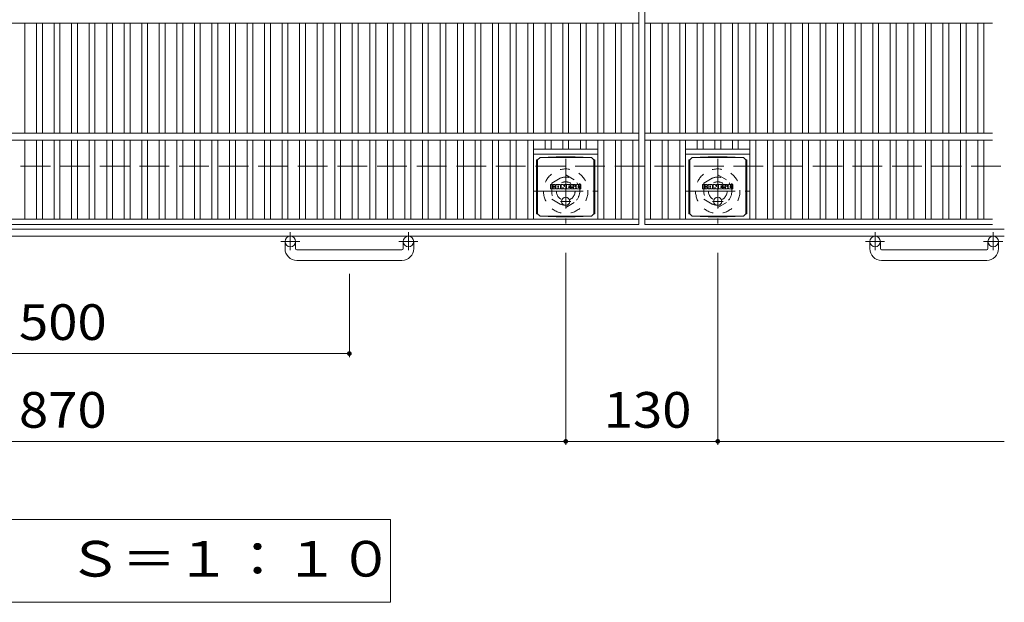
# Model space of a CAD drawing. Units: millimetres. Extents: x -1748 to 1640, y -1418 to 1290.
# Drawn here: x -970 to -128, y 264 to 761 of the extents above; entities that cross this region are included whole.
import ezdxf

# ---------------------------------------------------------------- set-up
doc = ezdxf.new("R2010")
doc.units = ezdxf.units.MM
doc.header["$LTSCALE"] = 10
for name, pattern in [('JWW_CENTER1', [6.773333, 4.233333, -0.846667, 0.846667, -0.846667]), ('JWW_DASHED1', [1.693333, 0.846667, -0.846667]), ('JWW_DASHED3', [3.386667, 2.54, -0.846667])]:
    doc.linetypes.add(name, pattern=pattern)
for name, color, linetype in [('C-1', 7, 'Continuous'), ('C-2', 7, 'Continuous'), ('C-4', 7, 'Continuous'), ('C-5', 7, 'Continuous'), ('C-8', 7, 'Continuous'), ('C-9', 7, 'Continuous'), ('C-F', 7, 'Continuous')]:
    doc.layers.add(name, color=color, linetype=linetype)
doc.styles.add('ＭＳ ゴシック', font='txt', dxfattribs={"height": 1})

msp = doc.modelspace()

# ---------------------------------------------------------------- linework, layer by layer
at = {"layer": 'C-1', "color": 2, "linetype": 'JWW_DASHED3', "lineweight": 9}
msp.add_line((-1748.32, 636.42), (-128.32, 636.42), dxfattribs=at)
at = {"layer": 'C-1', "color": 2, "linetype": 'Continuous', "lineweight": 9}
for p, q in [((-128.32, 582.42), (-1748.32, 582.42)), ((-128.32, 576.42), (-1748.32, 576.42)), ((-743.32, 565.82), (-743.32, 571.92)), ((-734.32, 565.82), (-734.32, 571.92)), ((-733.32, 564.82), (-643.32, 564.82)), ((-642.32, 565.82), (-642.32, 571.92)), ((-633.32, 565.82), (-633.32, 571.92)), ((-243.32, 565.82), (-243.32, 571.92)), ((-234.32, 565.82), (-234.32, 571.92)), ((-233.32, 564.82), (-143.32, 564.82)), ((-142.32, 565.82), (-142.32, 571.92)), ((-133.32, 565.82), (-133.32, 571.92)), ((-643.32, 555.82), (-733.32, 555.82)), ((-143.32, 555.82), (-233.32, 555.82))]:
    msp.add_line(p, q, dxfattribs=at)
at = {"layer": 'C-1', "color": 2, "linetype": 'JWW_CENTER1', "lineweight": 9}
for p, q in [((-738.82, 580.02), (-738.82, 564.43)), ((-637.82, 580.02), (-637.82, 564.43)), ((-238.82, 580.02), (-238.82, 564.43)), ((-137.82, 580.02), (-137.82, 564.43)), ((-730.66, 571.92), (-747.06, 571.92)), ((-629.65, 571.92), (-646.06, 571.92)), ((-230.66, 571.92), (-247.06, 571.92)), ((-129.65, 571.92), (-146.06, 571.92))]:
    msp.add_line(p, q, dxfattribs=at)
at = {"layer": 'C-1', "color": 2, "linetype": 'Continuous', "lineweight": 9}
for centre in [(-738.82, 571.92), (-637.82, 571.92), (-238.82, 571.92), (-137.82, 571.92)]:
    msp.add_circle(centre, 4.5, dxfattribs=at)
for centre, radius, start, end in [((-733.32, 565.82), 10, 180, 270), ((-733.32, 565.82), 1, 180, 270), ((-643.32, 565.82), 10, 270, 0), ((-643.32, 565.82), 1, 270, 0), ((-233.32, 565.82), 10, 180, 270), ((-233.32, 565.82), 1, 180, 270), ((-143.32, 565.82), 10, 270, 0), ((-143.32, 565.82), 1, 270, 0)]:
    msp.add_arc(centre, radius, start, end, dxfattribs=at)
at = {"layer": 'C-2', "color": 3, "linetype": 'Continuous', "lineweight": 9}
for p, q in [((-440.82, 1136.42), (-440.82, 586.42)), ((-435.82, 1136.42), (-435.82, 586.42)), ((-1435.82, 758.42), (-440.82, 758.42)), ((-965.82, 758.42), (-965.82, 664.42)), ((-955.82, 758.42), (-955.82, 664.42)), ((-950.82, 758.42), (-950.82, 664.42)), ((-940.82, 758.42), (-940.82, 664.42)), ((-935.82, 758.42), (-935.82, 664.42)), ((-925.82, 758.42), (-925.82, 664.42)), ((-920.82, 758.42), (-920.82, 664.42)), ((-910.82, 758.42), (-910.82, 664.42)), ((-905.82, 758.42), (-905.82, 664.42)), ((-895.82, 758.42), (-895.82, 664.42)), ((-890.82, 758.42), (-890.82, 664.42)), ((-880.82, 758.42), (-880.82, 664.42)), ((-875.82, 758.42), (-875.82, 664.42)), ((-865.82, 758.42), (-865.82, 664.42)), ((-860.82, 758.42), (-860.82, 664.42)), ((-850.82, 758.42), (-850.82, 664.42)), ((-845.82, 758.42), (-845.82, 664.42)), ((-835.82, 758.42), (-835.82, 664.42)), ((-830.82, 758.42), (-830.82, 664.42)), ((-820.82, 758.42), (-820.82, 664.42)), ((-815.82, 758.42), (-815.82, 664.42)), ((-805.82, 758.42), (-805.82, 664.42)), ((-800.82, 758.42), (-800.82, 664.42)), ((-790.82, 758.42), (-790.82, 664.42)), ((-785.82, 758.42), (-785.82, 664.42)), ((-775.82, 758.42), (-775.82, 664.42)), ((-770.82, 758.42), (-770.82, 664.42)), ((-760.82, 758.42), (-760.82, 664.42)), ((-755.82, 758.42), (-755.82, 664.42)), ((-745.82, 758.42), (-745.82, 664.42)), ((-740.82, 758.42), (-740.82, 664.42)), ((-730.82, 758.42), (-730.82, 664.42)), ((-725.82, 758.42), (-725.82, 664.42)), ((-715.82, 758.42), (-715.82, 664.42)), ((-710.82, 758.42), (-710.82, 664.42)), ((-700.82, 758.42), (-700.82, 664.42)), ((-695.82, 758.42), (-695.82, 664.42)), ((-685.82, 758.42), (-685.82, 664.42)), ((-680.82, 758.42), (-680.82, 664.42)), ((-670.82, 758.42), (-670.82, 664.42)), ((-665.82, 758.42), (-665.82, 664.42)), ((-655.82, 758.42), (-655.82, 664.42)), ((-650.82, 758.42), (-650.82, 664.42)), ((-640.82, 758.42), (-640.82, 664.42)), ((-635.82, 758.42), (-635.82, 664.42)), ((-625.82, 758.42), (-625.82, 664.42)), ((-620.82, 758.42), (-620.82, 664.42)), ((-610.82, 758.42), (-610.82, 664.42)), ((-605.82, 758.42), (-605.82, 664.42)), ((-595.82, 758.42), (-595.82, 664.42)), ((-590.82, 758.42), (-590.82, 664.42)), ((-580.82, 758.42), (-580.82, 664.42)), ((-575.82, 758.42), (-575.82, 664.42)), ((-565.82, 758.42), (-565.82, 664.42)), ((-560.82, 758.42), (-560.82, 664.42)), ((-550.82, 758.42), (-550.82, 664.42)), ((-545.82, 758.42), (-545.82, 664.42)), ((-535.82, 758.42), (-535.82, 664.42)), ((-530.82, 758.42), (-530.82, 664.42)), ((-520.82, 758.42), (-520.82, 664.42)), ((-515.82, 758.42), (-515.82, 664.42)), ((-505.82, 758.42), (-505.82, 664.42)), ((-500.82, 758.42), (-500.82, 664.42)), ((-490.82, 758.42), (-490.82, 664.42)), ((-485.82, 758.42), (-485.82, 664.42)), ((-475.82, 758.42), (-475.82, 664.42)), ((-470.82, 758.42), (-470.82, 664.42)), ((-460.82, 758.42), (-460.82, 664.42)), ((-455.82, 758.42), (-455.82, 664.42)), ((-445.82, 758.42), (-445.82, 664.42)), ((-435.82, 758.42), (-138.32, 758.42)), ((-430.82, 758.42), (-430.82, 664.42)), ((-420.82, 758.42), (-420.82, 664.42)), ((-415.82, 758.42), (-415.82, 664.42)), ((-405.82, 758.42), (-405.82, 664.42)), ((-400.82, 758.42), (-400.82, 664.42)), ((-390.82, 758.42), (-390.82, 664.42)), ((-385.82, 758.42), (-385.82, 664.42)), ((-375.82, 758.42), (-375.82, 664.42)), ((-370.82, 758.42), (-370.82, 664.42)), ((-360.82, 758.42), (-360.82, 664.42)), ((-355.82, 758.42), (-355.82, 664.42)), ((-345.82, 758.42), (-345.82, 664.42)), ((-340.82, 758.42), (-340.82, 664.42)), ((-330.82, 758.42), (-330.82, 664.42)), ((-325.82, 758.42), (-325.82, 664.42)), ((-315.82, 758.42), (-315.82, 664.42)), ((-310.82, 758.42), (-310.82, 664.42)), ((-300.82, 758.42), (-300.82, 664.42)), ((-295.82, 758.42), (-295.82, 664.42)), ((-285.82, 758.42), (-285.82, 664.42)), ((-280.82, 758.42), (-280.82, 664.42)), ((-270.82, 758.42), (-270.82, 664.42)), ((-265.82, 758.42), (-265.82, 664.42)), ((-255.82, 758.42), (-255.82, 664.42)), ((-250.82, 758.42), (-250.82, 664.42)), ((-240.82, 758.42), (-240.82, 664.42)), ((-235.82, 758.42), (-235.82, 664.42)), ((-225.82, 758.42), (-225.82, 664.42)), ((-220.82, 758.42), (-220.82, 664.42)), ((-210.82, 758.42), (-210.82, 664.42)), ((-205.82, 758.42), (-205.82, 664.42)), ((-195.82, 758.42), (-195.82, 664.42)), ((-190.82, 758.42), (-190.82, 664.42)), ((-180.82, 758.42), (-180.82, 664.42)), ((-175.82, 758.42), (-175.82, 664.42)), ((-165.82, 758.42), (-165.82, 664.42)), ((-160.82, 758.42), (-160.82, 664.42)), ((-150.82, 758.42), (-150.82, 664.42)), ((-145.82, 758.42), (-145.82, 664.42)), ((-1435.82, 664.42), (-440.82, 664.42)), ((-1435.82, 658.42), (-440.82, 658.42)), ((-965.82, 658.42), (-965.82, 590.92)), ((-955.82, 658.42), (-955.82, 590.92)), ((-950.82, 658.42), (-950.82, 590.92)), ((-940.82, 658.42), (-940.82, 590.92)), ((-935.82, 658.42), (-935.82, 590.92)), ((-925.82, 658.42), (-925.82, 590.92)), ((-920.82, 658.42), (-920.82, 590.92)), ((-910.82, 658.42), (-910.82, 590.92)), ((-905.82, 658.42), (-905.82, 590.92)), ((-895.82, 658.42), (-895.82, 590.92)), ((-890.82, 658.42), (-890.82, 590.92)), ((-880.82, 658.42), (-880.82, 590.92)), ((-875.82, 658.42), (-875.82, 590.92)), ((-865.82, 658.42), (-865.82, 590.92)), ((-860.82, 658.42), (-860.82, 590.92)), ((-850.82, 658.42), (-850.82, 590.92)), ((-845.82, 658.42), (-845.82, 590.92)), ((-835.82, 658.42), (-835.82, 590.92)), ((-830.82, 658.42), (-830.82, 590.92)), ((-820.82, 658.42), (-820.82, 590.92)), ((-815.82, 658.42), (-815.82, 590.92)), ((-805.82, 658.42), (-805.82, 590.92)), ((-800.82, 658.42), (-800.82, 590.92)), ((-790.82, 658.42), (-790.82, 590.92)), ((-785.82, 658.42), (-785.82, 590.92)), ((-775.82, 658.42), (-775.82, 590.92)), ((-770.82, 658.42), (-770.82, 590.92)), ((-760.82, 658.42), (-760.82, 590.92)), ((-755.82, 658.42), (-755.82, 590.92)), ((-745.82, 658.42), (-745.82, 590.92)), ((-740.82, 658.42), (-740.82, 590.92)), ((-730.82, 658.42), (-730.82, 590.92)), ((-725.82, 658.42), (-725.82, 590.92)), ((-715.82, 658.42), (-715.82, 590.92)), ((-710.82, 658.42), (-710.82, 590.92)), ((-700.82, 658.42), (-700.82, 590.92)), ((-695.82, 658.42), (-695.82, 590.92)), ((-685.82, 658.42), (-685.82, 590.92)), ((-680.82, 658.42), (-680.82, 590.92)), ((-670.82, 658.42), (-670.82, 590.92)), ((-665.82, 658.42), (-665.82, 590.92)), ((-655.82, 658.42), (-655.82, 590.92)), ((-650.82, 658.42), (-650.82, 590.92)), ((-640.82, 658.42), (-640.82, 590.92)), ((-635.82, 658.42), (-635.82, 590.92)), ((-625.82, 658.42), (-625.82, 590.92)), ((-620.82, 658.42), (-620.82, 590.92)), ((-610.82, 658.42), (-610.82, 590.92)), ((-605.82, 658.42), (-605.82, 590.92)), ((-595.82, 658.42), (-595.82, 590.92)), ((-590.82, 658.42), (-590.82, 590.92)), ((-580.82, 658.42), (-580.82, 590.92)), ((-575.82, 658.42), (-575.82, 590.92)), ((-565.82, 658.42), (-565.82, 590.92)), ((-560.82, 658.42), (-560.82, 590.92)), ((-550.82, 658.42), (-550.82, 590.92)), ((-545.82, 658.42), (-545.82, 590.92)), ((-535.82, 658.42), (-535.82, 590.92)), ((-530.82, 658.42), (-530.82, 590.92)), ((-520.82, 658.42), (-520.82, 650.92)), ((-515.82, 658.42), (-515.82, 650.92)), ((-505.82, 658.42), (-505.82, 650.92)), ((-500.82, 658.42), (-500.82, 650.92)), ((-490.82, 658.42), (-490.82, 650.92)), ((-485.82, 658.42), (-485.82, 650.92)), ((-475.82, 658.42), (-475.82, 590.92)), ((-470.82, 658.42), (-470.82, 590.92)), ((-460.82, 658.42), (-460.82, 590.92)), ((-455.82, 658.42), (-455.82, 590.92)), ((-445.82, 658.42), (-445.82, 590.92)), ((-435.82, 664.42), (-138.32, 664.42)), ((-435.82, 658.42), (-138.32, 658.42)), ((-430.82, 658.42), (-430.82, 590.92)), ((-420.82, 658.42), (-420.82, 590.92)), ((-415.82, 658.42), (-415.82, 590.92)), ((-405.82, 658.42), (-405.82, 590.92)), ((-400.82, 658.42), (-400.82, 590.92)), ((-390.82, 658.42), (-390.82, 650.92)), ((-385.82, 658.42), (-385.82, 650.92)), ((-375.82, 658.42), (-375.82, 650.92)), ((-370.82, 658.42), (-370.82, 650.92)), ((-360.82, 658.42), (-360.82, 650.92)), ((-355.82, 658.42), (-355.82, 650.92)), ((-345.82, 658.42), (-345.82, 590.92)), ((-340.82, 658.42), (-340.82, 590.92)), ((-330.82, 658.42), (-330.82, 590.92)), ((-325.82, 658.42), (-325.82, 590.92)), ((-315.82, 658.42), (-315.82, 590.92)), ((-310.82, 658.42), (-310.82, 590.92)), ((-300.82, 658.42), (-300.82, 590.92)), ((-295.82, 658.42), (-295.82, 590.92)), ((-285.82, 658.42), (-285.82, 590.92)), ((-280.82, 658.42), (-280.82, 590.92)), ((-270.82, 658.42), (-270.82, 590.92)), ((-265.82, 658.42), (-265.82, 590.92)), ((-255.82, 658.42), (-255.82, 590.92)), ((-250.82, 658.42), (-250.82, 590.92)), ((-240.82, 658.42), (-240.82, 590.92)), ((-235.82, 658.42), (-235.82, 590.92)), ((-225.82, 658.42), (-225.82, 590.92)), ((-220.82, 658.42), (-220.82, 590.92)), ((-210.82, 658.42), (-210.82, 590.92)), ((-205.82, 658.42), (-205.82, 590.92)), ((-195.82, 658.42), (-195.82, 590.92)), ((-190.82, 658.42), (-190.82, 590.92)), ((-180.82, 658.42), (-180.82, 590.92)), ((-175.82, 658.42), (-175.82, 590.92)), ((-165.82, 658.42), (-165.82, 590.92)), ((-160.82, 658.42), (-160.82, 590.92)), ((-150.82, 658.42), (-150.82, 590.92)), ((-145.82, 658.42), (-145.82, 590.92)), ((-530.82, 650.92), (-475.82, 650.92)), ((-400.82, 650.92), (-345.82, 650.92)), ((-530.82, 646.42), (-475.82, 646.42)), ((-400.82, 646.42), (-345.82, 646.42)), ((-1435.82, 590.92), (-440.82, 590.92)), ((-435.82, 590.92), (-138.32, 590.92)), ((-1435.82, 586.42), (-440.82, 586.42)), ((-435.82, 586.42), (-138.32, 586.42))]:
    msp.add_line(p, q, dxfattribs=at)
at = {"layer": 'C-4', "color": 7, "linetype": 'Continuous', "lineweight": 9}
for p, q in [((-503.32, 398.18), (-503.32, 562.28)), ((-373.32, 398.18), (-373.32, 562.28)), ((-688.32, 473.18), (-688.32, 544.33)), ((-1188.32, 476.18), (-688.32, 476.18)), ((-1373.32, 401.18), (-503.32, 401.18)), ((-503.32, 401.18), (-373.32, 401.18)), ((-373.32, 401.18), (-128.32, 401.18))]:
    msp.add_line(p, q, dxfattribs=at)
at = {"layer": 'C-4', "color": 7, "linetype": 'Continuous', "lineweight": 9, "const_width": 2}
for points in [[(-687.32, 476.18, 0.414214), (-688.32, 477.18, 0.414214), (-689.32, 476.18, 0.414214), (-688.32, 475.18, 0.414214)], [(-502.32, 401.18, 0.414214), (-503.32, 402.18, 0.414214), (-504.32, 401.18, 0.414214), (-503.32, 400.18, 0.414214)], [(-372.32, 401.18, 0.414214), (-373.32, 402.18, 0.414214), (-374.32, 401.18, 0.414214), (-373.32, 400.18, 0.414214)]]:
    msp.add_lwpolyline(points, format="xyb", close=True, dxfattribs=at)
at = {"layer": 'C-5', "color": 7, "linetype": 'Continuous', "lineweight": 9}
for p, q in [((-653.18, 334.29), (-1223.45, 334.29)), ((-653.18, 263.68), (-653.18, 334.29)), ((-1223.45, 263.68), (-653.18, 263.68))]:
    msp.add_line(p, q, dxfattribs=at)
at = {"layer": 'C-8', "color": 2, "linetype": 'JWW_CENTER1', "lineweight": 9}
for p, q in [((-503.32, 642.42), (-503.32, 587.42)), ((-373.32, 642.42), (-373.32, 587.42)), ((-530.82, 614.92), (-475.82, 614.92)), ((-400.82, 614.92), (-345.82, 614.92))]:
    msp.add_line(p, q, dxfattribs=at)
at = {"layer": 'C-8', "color": 2, "linetype": 'JWW_DASHED1', "lineweight": 9}
for p, q in [((-515.32, 621.85), (-503.32, 628.77)), ((-503.32, 628.77), (-491.32, 621.85)), ((-385.32, 621.85), (-373.32, 628.77)), ((-373.32, 628.77), (-361.32, 621.85)), ((-515.32, 621.85), (-515.32, 607.99)), ((-491.32, 621.85), (-491.32, 607.99)), ((-385.32, 621.85), (-385.32, 607.99)), ((-361.32, 621.85), (-361.32, 607.99)), ((-515.32, 607.99), (-503.32, 601.06)), ((-503.32, 601.06), (-491.32, 607.99)), ((-385.32, 607.99), (-373.32, 601.06)), ((-373.32, 601.06), (-361.32, 607.99))]:
    msp.add_line(p, q, dxfattribs=at)
for centre, radius in [((-503.32, 614.92), 19), ((-373.32, 614.92), 19), ((-503.32, 614.92), 12), ((-373.32, 614.92), 12), ((-503.32, 614.92), 8), ((-373.32, 614.92), 8)]:
    msp.add_circle(centre, radius, dxfattribs=at)
at = {"layer": 'C-9', "color": 2, "linetype": 'Continuous', "lineweight": 9}
for p, q in [((-528.2, 641.67), (-527.32, 641.67)), ((-528.2, 641.67), (-528.2, 595.67)), ((-527.32, 641.67), (-525.32, 643.67)), ((-527.32, 595.67), (-527.32, 641.67)), ((-511.43, 644.3), (-525.32, 643.67)), ((-525.32, 643.67), (-481.32, 643.67)), ((-511.43, 644.3), (-495.21, 644.3)), ((-495.21, 644.3), (-481.32, 643.67)), ((-479.32, 641.67), (-481.32, 643.67)), ((-478.44, 641.67), (-479.32, 641.67)), ((-479.32, 595.67), (-479.32, 641.67)), ((-478.44, 641.67), (-478.44, 595.67)), ((-398.2, 641.67), (-397.32, 641.67)), ((-398.2, 641.67), (-398.2, 595.67)), ((-397.32, 641.67), (-395.32, 643.67)), ((-397.32, 595.67), (-397.32, 641.67)), ((-381.43, 644.3), (-395.32, 643.67)), ((-395.32, 643.67), (-351.32, 643.67)), ((-381.43, 644.3), (-365.21, 644.3)), ((-365.21, 644.3), (-351.32, 643.67)), ((-349.32, 641.67), (-351.32, 643.67)), ((-348.44, 641.67), (-349.32, 641.67)), ((-349.32, 595.67), (-349.32, 641.67)), ((-348.44, 641.67), (-348.44, 595.67)), ((-528.2, 595.67), (-527.32, 595.67)), ((-527.32, 595.67), (-525.32, 593.67)), ((-511.43, 593.04), (-525.32, 593.67)), ((-525.32, 593.67), (-481.32, 593.67)), ((-511.43, 593.04), (-495.21, 593.04)), ((-495.21, 593.04), (-481.32, 593.67)), ((-479.32, 595.67), (-481.32, 593.67)), ((-478.44, 595.67), (-479.32, 595.67)), ((-398.2, 595.67), (-397.32, 595.67)), ((-397.32, 595.67), (-395.32, 593.67)), ((-381.43, 593.04), (-395.32, 593.67)), ((-395.32, 593.67), (-351.32, 593.67)), ((-381.43, 593.04), (-365.21, 593.04)), ((-365.21, 593.04), (-351.32, 593.67)), ((-349.32, 595.67), (-351.32, 593.67)), ((-348.44, 595.67), (-349.32, 595.67))]:
    msp.add_line(p, q, dxfattribs=at)
at = {"layer": 'C-9', "color": 2, "linetype": 'JWW_CENTER1', "lineweight": 9}
for p, q in [((-498.82, 606.17), (-507.82, 606.17)), ((-503.32, 609.86), (-503.32, 602.48)), ((-368.82, 606.17), (-377.82, 606.17)), ((-373.32, 609.86), (-373.32, 602.48))]:
    msp.add_line(p, q, dxfattribs=at)
at = {"layer": 'C-9', "color": 2, "linetype": 'Continuous', "lineweight": 9}
for centre in [(-503.32, 606.17), (-373.32, 606.17)]:
    msp.add_circle(centre, 3.5, dxfattribs=at)
at = {"layer": 'C-F', "color": 7, "linetype": 'Continuous', "lineweight": 9}
for p, q in [((-516.33, 617.08), (-516.33, 620.44)), ((-514.65, 620.59), (-516.17, 620.59)), ((-516.17, 616.93), (-514.65, 616.93)), ((-514.49, 620.44), (-514.49, 619.51)), ((-514.49, 617.08), (-514.49, 618.17)), ((-513.99, 620.44), (-513.99, 619.51)), ((-513.99, 617.08), (-513.99, 618.17)), ((-513.84, 616.93), (-512.48, 616.93)), ((-512.48, 620.59), (-513.83, 620.59)), ((-512.33, 620.44), (-512.33, 619.66)), ((-512.32, 617.08), (-512.32, 618.01)), ((-511.66, 617.08), (-511.66, 620.07)), ((-510.15, 616.93), (-511.5, 616.93)), ((-508.35, 620.59), (-511.14, 620.59)), ((-510, 618.8), (-510, 619.34)), ((-510, 617.08), (-510, 617.5)), ((-509.54, 618.75), (-509.94, 618.75)), ((-509.49, 618.8), (-509.49, 619.34)), ((-509.49, 617.08), (-509.49, 617.5)), ((-509.33, 616.93), (-507.98, 616.93)), ((-507.82, 617.08), (-507.82, 620.07)), ((-507.15, 620.44), (-507.15, 617.08)), ((-506.99, 620.59), (-505.29, 620.59)), ((-505.99, 616.93), (-506.99, 616.93)), ((-505.83, 617.08), (-505.83, 617.99)), ((-505.34, 617.04), (-505.63, 618.02)), ((-503.32, 616.93), (-505.19, 616.93)), ((-505.14, 620.48), (-504.66, 618.99)), ((-504.5, 620.44), (-504.5, 619.02)), ((-504.34, 620.59), (-503.32, 620.59)), ((-503.16, 620.44), (-503.16, 617.08)), ((-502.65, 617.08), (-502.65, 620.44)), ((-502.5, 620.59), (-499.48, 620.59)), ((-502.5, 616.93), (-499.49, 616.93)), ((-499.48, 618.36), (-500.6, 618.36)), ((-499.49, 617.93), (-500.6, 617.93)), ((-499.48, 619.6), (-500.59, 619.6)), ((-499.48, 619.16), (-500.59, 619.16)), ((-499.33, 617.08), (-499.33, 617.77)), ((-499.32, 619.76), (-499.32, 620.44)), ((-499.32, 618.51), (-499.32, 619.01)), ((-498.81, 617.94), (-498.81, 617.45)), ((-498.66, 618.09), (-497.3, 618.09)), ((-495.33, 620.59), (-498.39, 620.59)), ((-496.8, 618.42), (-498.39, 618.42)), ((-495.24, 616.93), (-498.29, 616.93)), ((-497.16, 619.25), (-497.16, 619.66)), ((-497.15, 617.94), (-497.15, 617.83)), ((-497, 619.09), (-495.24, 619.09)), ((-496.65, 618.27), (-496.65, 617.83)), ((-496.64, 619.57), (-496.64, 619.66)), ((-496.48, 619.41), (-494.81, 619.41)), ((-494.81, 620.07), (-494.81, 619.41)), ((-494.3, 617.45), (-494.3, 620.07)), ((-490.83, 620.59), (-493.78, 620.59)), ((-490.83, 616.93), (-493.78, 616.93)), ((-492.63, 618.25), (-492.63, 619.27)), ((-491.98, 618.25), (-491.98, 619.27)), ((-490.31, 620.07), (-490.31, 617.45)), ((-386.33, 617.08), (-386.33, 620.44)), ((-384.65, 620.59), (-386.17, 620.59)), ((-386.17, 616.93), (-384.65, 616.93)), ((-384.49, 620.44), (-384.49, 619.51)), ((-384.49, 617.08), (-384.49, 618.17)), ((-383.99, 620.44), (-383.99, 619.51)), ((-383.99, 617.08), (-383.99, 618.17)), ((-383.84, 616.93), (-382.48, 616.93)), ((-382.48, 620.59), (-383.83, 620.59)), ((-382.33, 620.44), (-382.33, 619.66)), ((-382.32, 617.08), (-382.32, 618.01)), ((-381.66, 617.08), (-381.66, 620.07)), ((-380.15, 616.93), (-381.5, 616.93)), ((-378.35, 620.59), (-381.14, 620.59)), ((-380, 618.8), (-380, 619.34)), ((-380, 617.08), (-380, 617.5)), ((-379.54, 618.75), (-379.94, 618.75)), ((-379.49, 618.8), (-379.49, 619.34)), ((-379.49, 617.08), (-379.49, 617.5)), ((-379.33, 616.93), (-377.98, 616.93)), ((-377.82, 617.08), (-377.82, 620.07)), ((-377.15, 620.44), (-377.15, 617.08)), ((-376.99, 620.59), (-375.29, 620.59)), ((-375.99, 616.93), (-376.99, 616.93)), ((-375.83, 617.08), (-375.83, 617.99)), ((-375.34, 617.04), (-375.63, 618.02)), ((-373.32, 616.93), (-375.19, 616.93)), ((-375.14, 620.48), (-374.66, 618.99)), ((-374.5, 620.44), (-374.5, 619.02)), ((-374.34, 620.59), (-373.32, 620.59)), ((-373.16, 620.44), (-373.16, 617.08)), ((-372.65, 617.08), (-372.65, 620.44)), ((-372.5, 620.59), (-369.48, 620.59)), ((-372.5, 616.93), (-369.49, 616.93)), ((-369.48, 618.36), (-370.6, 618.36)), ((-369.49, 617.93), (-370.6, 617.93)), ((-369.48, 619.6), (-370.59, 619.6)), ((-369.48, 619.16), (-370.59, 619.16)), ((-369.33, 617.08), (-369.33, 617.77)), ((-369.32, 619.76), (-369.32, 620.44)), ((-369.32, 618.51), (-369.32, 619.01)), ((-368.81, 617.94), (-368.81, 617.45)), ((-368.66, 618.09), (-367.3, 618.09)), ((-365.33, 620.59), (-368.39, 620.59)), ((-366.8, 618.42), (-368.39, 618.42)), ((-365.24, 616.93), (-368.29, 616.93)), ((-367.16, 619.25), (-367.16, 619.66)), ((-367.15, 617.94), (-367.15, 617.83)), ((-367, 619.09), (-365.24, 619.09)), ((-366.65, 618.27), (-366.65, 617.83)), ((-366.64, 619.57), (-366.64, 619.66)), ((-366.48, 619.41), (-364.81, 619.41)), ((-364.81, 620.07), (-364.81, 619.41)), ((-364.3, 617.45), (-364.3, 620.07)), ((-360.83, 620.59), (-363.78, 620.59)), ((-360.83, 616.93), (-363.78, 616.93)), ((-362.63, 618.25), (-362.63, 619.27)), ((-361.98, 618.25), (-361.98, 619.27)), ((-360.31, 620.07), (-360.31, 617.45))]:
    msp.add_line(p, q, dxfattribs=at)
for centre, radius, start, end in [((-516.17, 620.44), 0.157, 90, 180), ((-516.17, 617.08), 0.157, 180, 270), ((-514.65, 620.44), 0.157, 0, 90), ((-514.65, 617.08), 0.157, 270, 0), ((-514.24, 619.51), 0.251, 180, 0), ((-514.24, 618.17), 0.249, 0, 180), ((-513.83, 620.44), 0.157, 90, 180), ((-513.84, 617.08), 0.157, 180, 270), ((-513.4, 618.84), 0.0878, 97.33171, 266.57183), ((-513.7, 621.17), 2.26, 277.33171, 299.42073), ((-513.51, 617.11), 1.64, 53.71985, 86.57183), ((-512.85, 619.66), 0.524, 299.42073, 0), ((-512.85, 618.01), 0.524, 0, 53.71985), ((-512.48, 620.44), 0.157, 0, 90), ((-512.48, 617.08), 0.157, 270, 0), ((-511.14, 620.07), 0.524, 90, 180), ((-511.5, 617.08), 0.157, 180, 270), ((-510.15, 617.08), 0.157, 270, 0), ((-509.74, 619.34), 0.255, 0, 180), ((-509.94, 618.8), 0.0524, 180, 270), ((-509.74, 617.5), 0.255, 0, 180), ((-509.54, 618.8), 0.0524, 270, 0), ((-509.33, 617.08), 0.157, 180, 270), ((-508.35, 620.07), 0.524, 0, 90), ((-507.98, 617.08), 0.157, 270, 0), ((-506.99, 620.44), 0.157, 90, 180), ((-506.99, 617.08), 0.157, 180, 270), ((-505.99, 617.08), 0.157, 270, 0), ((-505.73, 617.99), 0.101, 16.48875, 180), ((-505.19, 617.08), 0.157, 196.48875, 270), ((-505.29, 620.44), 0.157, 17.75635, 90), ((-504.58, 619.02), 0.0827, 197.75635, 0), ((-504.34, 620.44), 0.157, 90, 180), ((-503.32, 620.44), 0.157, 0, 90), ((-503.32, 617.08), 0.157, 270, 0), ((-502.5, 620.44), 0.157, 90, 180), ((-502.5, 617.08), 0.157, 180, 270), ((-500.59, 619.38), 0.22, 90, 270), ((-500.6, 618.14), 0.214, 90, 270), ((-499.49, 617.77), 0.157, 0, 90), ((-499.49, 617.08), 0.157, 270, 0), ((-499.48, 620.44), 0.157, 0, 90), ((-499.48, 619.76), 0.157, 270, 0), ((-499.48, 619.01), 0.157, 0, 90), ((-499.48, 618.51), 0.157, 270, 0), ((-496.44, 619.51), 2.38, 157.10112, 202.89888), ((-498.66, 617.94), 0.157, 90, 180), ((-498.29, 617.45), 0.524, 180, 270), ((-498.39, 620.33), 0.262, 90, 157.10112), ((-498.39, 618.69), 0.262, 202.89888, 270), ((-497.3, 617.94), 0.157, 0, 90), ((-496.9, 619.66), 0.259, 0, 180), ((-497, 619.25), 0.157, 180, 270), ((-496.9, 617.83), 0.25, 180, 0), ((-496.8, 618.27), 0.157, 0, 90), ((-496.48, 619.57), 0.157, 180, 270), ((-495.33, 620.07), 0.524, 0, 90), ((-495.24, 618.83), 0.262, 22.90802, 90), ((-495.24, 617.19), 0.262, 270, 337.09198), ((-497.18, 618.01), 2.37, 337.09198, 22.90802), ((-493.78, 620.07), 0.524, 90, 180), ((-493.78, 617.45), 0.524, 180, 270), ((-492.3, 619.27), 0.321, 0, 180), ((-492.3, 618.25), 0.321, 180, 0), ((-490.83, 620.07), 0.524, 0, 90), ((-490.83, 617.45), 0.524, 270, 0), ((-386.17, 620.44), 0.157, 90, 180), ((-386.17, 617.08), 0.157, 180, 270), ((-384.65, 620.44), 0.157, 0, 90), ((-384.65, 617.08), 0.157, 270, 0), ((-384.24, 619.51), 0.251, 180, 0), ((-384.24, 618.17), 0.249, 0, 180), ((-383.83, 620.44), 0.157, 90, 180), ((-383.84, 617.08), 0.157, 180, 270), ((-383.4, 618.84), 0.0878, 97.33171, 266.57183), ((-383.7, 621.17), 2.26, 277.33171, 299.42073), ((-383.51, 617.11), 1.64, 53.71985, 86.57183), ((-382.85, 619.66), 0.524, 299.42073, 0), ((-382.85, 618.01), 0.524, 0, 53.71985), ((-382.48, 620.44), 0.157, 0, 90), ((-382.48, 617.08), 0.157, 270, 0), ((-381.14, 620.07), 0.524, 90, 180), ((-381.5, 617.08), 0.157, 180, 270), ((-380.15, 617.08), 0.157, 270, 0), ((-379.74, 619.34), 0.255, 0, 180), ((-379.94, 618.8), 0.0524, 180, 270), ((-379.74, 617.5), 0.255, 0, 180), ((-379.54, 618.8), 0.0524, 270, 0), ((-379.33, 617.08), 0.157, 180, 270), ((-378.35, 620.07), 0.524, 0, 90), ((-377.98, 617.08), 0.157, 270, 0), ((-376.99, 620.44), 0.157, 90, 180), ((-376.99, 617.08), 0.157, 180, 270), ((-375.99, 617.08), 0.157, 270, 0), ((-375.73, 617.99), 0.101, 16.48875, 180), ((-375.19, 617.08), 0.157, 196.48875, 270), ((-375.29, 620.44), 0.157, 17.75635, 90), ((-374.58, 619.02), 0.0827, 197.75635, 0), ((-374.34, 620.44), 0.157, 90, 180), ((-373.32, 620.44), 0.157, 0, 90), ((-373.32, 617.08), 0.157, 270, 0), ((-372.5, 620.44), 0.157, 90, 180), ((-372.5, 617.08), 0.157, 180, 270), ((-370.59, 619.38), 0.22, 90, 270), ((-370.6, 618.14), 0.214, 90, 270), ((-369.49, 617.77), 0.157, 0, 90), ((-369.49, 617.08), 0.157, 270, 0), ((-369.48, 620.44), 0.157, 0, 90), ((-369.48, 619.76), 0.157, 270, 0), ((-369.48, 619.01), 0.157, 0, 90), ((-369.48, 618.51), 0.157, 270, 0), ((-366.44, 619.51), 2.38, 157.10112, 202.89888), ((-368.66, 617.94), 0.157, 90, 180), ((-368.29, 617.45), 0.524, 180, 270), ((-368.39, 620.33), 0.262, 90, 157.10112), ((-368.39, 618.69), 0.262, 202.89888, 270), ((-367.3, 617.94), 0.157, 0, 90), ((-366.9, 619.66), 0.259, 0, 180), ((-367, 619.25), 0.157, 180, 270), ((-366.9, 617.83), 0.25, 180, 0), ((-366.8, 618.27), 0.157, 0, 90), ((-366.48, 619.57), 0.157, 180, 270), ((-365.33, 620.07), 0.524, 0, 90), ((-365.24, 618.83), 0.262, 22.90802, 90), ((-365.24, 617.19), 0.262, 270, 337.09198), ((-367.18, 618.01), 2.37, 337.09198, 22.90802), ((-363.78, 620.07), 0.524, 90, 180), ((-363.78, 617.45), 0.524, 180, 270), ((-362.3, 619.27), 0.321, 0, 180), ((-362.3, 618.25), 0.321, 180, 0), ((-360.83, 620.07), 0.524, 0, 90), ((-360.83, 617.45), 0.524, 270, 0)]:
    msp.add_arc(centre, radius, start, end, dxfattribs=at)

# ---------------------------------------------------------------- texts
at = {"layer": 'C-4', "color": 2, "linetype": 'Continuous', "lineweight": 211, "style": 'ＭＳ ゴシック', "width": 1.083333}
for s, p in [('500', (-970.82, 487.82)), ('870', (-970.82, 412.82)), ('130', (-470.82, 412.82))]:
    msp.add_text(s, height=30.48, dxfattribs=at).set_placement(p)
at = {"layer": 'C-5', "color": 2, "linetype": 'Continuous', "lineweight": 211, "style": 'ＭＳ ゴシック', "width": 1.114583}
msp.add_text('平面詳細図\u3000Ｓ＝１：１０', height=30.48, dxfattribs=at).set_placement((-1207.16, 285.62))

doc.saveas('drawing.dxf')
